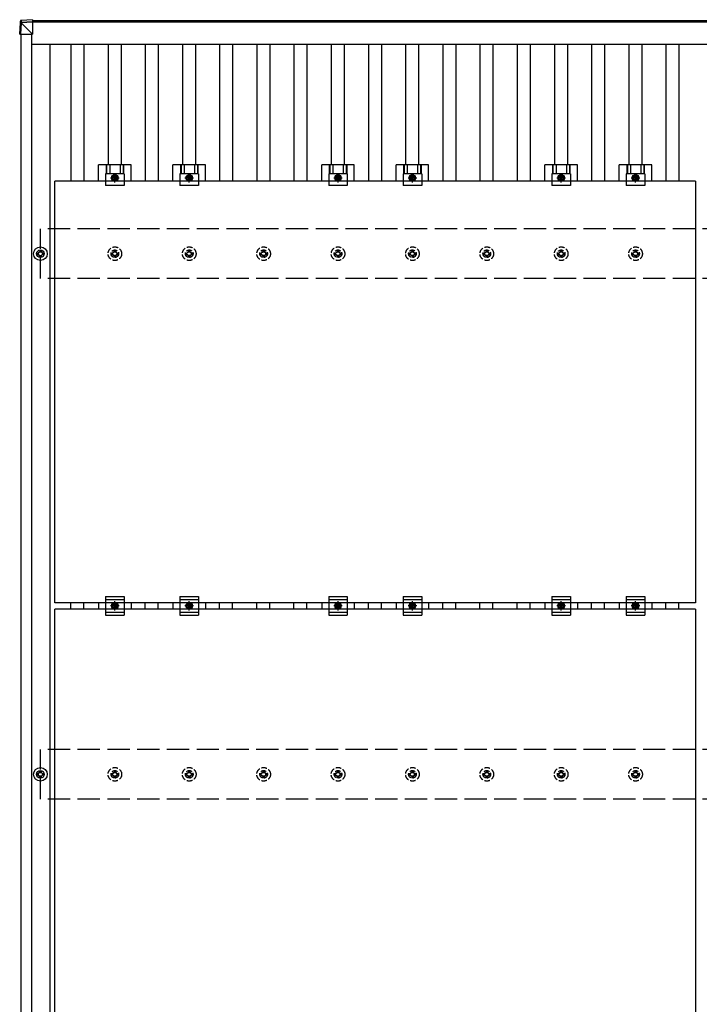
# Model space of a CAD drawing. Units: millimetres. Extents: x 0 to 25230, y 0 to 17820.
# Drawn here: x 2609 to 4436, y 11432 to 14080 of the extents above; entities that cross this region are included whole.
import ezdxf

# ---------------------------------------------------------------- set-up
doc = ezdxf.new("R2010")
doc.units = ezdxf.units.MM
doc.linetypes.add('YCENTER_1', pattern=[13, 10, -1, 1, -1])
doc.linetypes.add('YHIDDEN_1', pattern=[4, 3, -1])
doc.layers.add('YKK_13', color=4, linetype='Continuous', lineweight=30)
doc.layers.add('YKK_A1', color=4, linetype='Continuous', lineweight=30)

msp = doc.modelspace()

# ---------------------------------------------------------------- linework, layer by layer
at = {"layer": 'YKK_13'}
for p, q in [((2611, 14075.8), (2609.2, 14045.4)), ((2609.2, 14040.5), (2611, 14071.1)), ((2611, 14071.1), (2611, 14075.8)), ((2612.9, 14070.9), (2611.1, 14040.5)), ((2643.5, 14079.6), (2612.9, 14077.7)), ((2643.5, 14079.6), (2612.9, 14077.7)), ((2612.9, 14077.7), (2612.9, 14077.7)), ((2612.9, 14077.7), (2612.9, 14073)), ((2612.9, 14073), (2643.5, 14074.8)), ((2613, 14070.9), (2612.9, 14070.9)), ((2643.5, 14072.9), (2613, 14071)), ((2643.5, 14041.1), (2613, 14071.6)), ((2643.5, 14079.6), (2643.5, 14074.8)), ((2643.5, 14074.8), (2643.5, 14072.9)), ((2643.5, 14073.5), (2643.5, 14041.1)), ((2609.2, 14045.4), (2609.2, 14040.5)), ((2611.1, 14041.1), (2643.5, 14041.1)), ((2821.3, 13645.8), (2821.3, 13689.3)), ((2908.6, 13689.3), (2821.3, 13689.3)), ((2841.5, 13689.3), (2841.5, 13665.1)), ((2842.9, 13689.3), (2842.9, 13665.1)), ((2851.1, 13689.3), (2851.1, 13665.1)), ((2878.9, 13689.3), (2878.9, 13665.1)), ((2887.1, 13689.3), (2887.1, 13665.1)), ((2888.5, 13689.3), (2888.5, 13665.1)), ((2908.6, 13645.8), (2908.6, 13689.3)), ((3021.3, 13645.8), (3021.3, 13689.3)), ((3108.6, 13689.3), (3021.3, 13689.3)), ((3041.5, 13689.3), (3041.5, 13665.1)), ((3042.9, 13689.3), (3042.9, 13665.1)), ((3051.1, 13689.3), (3051.1, 13665.1)), ((3078.9, 13689.3), (3078.9, 13665.1)), ((3087.1, 13689.3), (3087.1, 13665.1)), ((3088.5, 13689.3), (3088.5, 13665.1)), ((3108.6, 13645.8), (3108.6, 13689.3)), ((3421.3, 13645.8), (3421.3, 13689.3)), ((3508.6, 13689.3), (3421.3, 13689.3)), ((3441.5, 13689.3), (3441.5, 13665.1)), ((3442.9, 13689.3), (3442.9, 13665.1)), ((3451.1, 13689.3), (3451.1, 13665.1)), ((3478.9, 13689.3), (3478.9, 13665.1)), ((3487.1, 13689.3), (3487.1, 13665.1)), ((3488.5, 13689.3), (3488.5, 13665.1)), ((3508.6, 13645.8), (3508.6, 13689.3)), ((3621.3, 13645.8), (3621.3, 13689.3)), ((3708.6, 13689.3), (3621.3, 13689.3)), ((3641.5, 13689.3), (3641.5, 13665.1)), ((3642.9, 13689.3), (3642.9, 13665.1)), ((3651.1, 13689.3), (3651.1, 13665.1)), ((3678.9, 13689.3), (3678.9, 13665.1)), ((3687.1, 13689.3), (3687.1, 13665.1)), ((3688.5, 13689.3), (3688.5, 13665.1)), ((3708.6, 13645.8), (3708.6, 13689.3)), ((4021.3, 13645.8), (4021.3, 13689.3)), ((4108.6, 13689.3), (4021.3, 13689.3)), ((4041.5, 13689.3), (4041.5, 13665.1)), ((4042.9, 13689.3), (4042.9, 13665.1)), ((4051.1, 13689.3), (4051.1, 13665.1)), ((4078.9, 13689.3), (4078.9, 13665.1)), ((4087.1, 13689.3), (4087.1, 13665.1)), ((4088.5, 13689.3), (4088.5, 13665.1)), ((4108.6, 13645.8), (4108.6, 13689.3)), ((4221.3, 13645.8), (4221.3, 13689.3)), ((4308.6, 13689.3), (4221.3, 13689.3)), ((4241.5, 13689.3), (4241.5, 13665.1)), ((4242.9, 13689.3), (4242.9, 13665.1)), ((4251.1, 13689.3), (4251.1, 13665.1)), ((4278.9, 13689.3), (4278.9, 13665.1)), ((4287.1, 13689.3), (4287.1, 13665.1)), ((4288.5, 13689.3), (4288.5, 13665.1)), ((4308.6, 13645.8), (4308.6, 13689.3)), ((2840, 13665.1), (2840, 13633.8)), ((2890, 13665.1), (2840, 13665.1)), ((2890, 13665.1), (2890, 13633.8)), ((3040, 13665.1), (3040, 13633.8)), ((3090, 13665.1), (3040, 13665.1)), ((3090, 13665.1), (3090, 13633.8)), ((3440, 13665.1), (3440, 13633.8)), ((3490, 13665.1), (3440, 13665.1)), ((3490, 13665.1), (3490, 13633.8)), ((3640, 13665.1), (3640, 13633.8)), ((3690, 13665.1), (3640, 13665.1)), ((3690, 13665.1), (3690, 13633.8)), ((4040, 13665.1), (4040, 13633.8)), ((4090, 13665.1), (4040, 13665.1)), ((4090, 13665.1), (4090, 13633.8)), ((4240, 13665.1), (4240, 13633.8)), ((4290, 13665.1), (4240, 13665.1)), ((4290, 13665.1), (4290, 13633.8)), ((2704, 12511.8), (2704, 13645.8)), ((4426, 13645.8), (2704, 13645.8)), ((2865, 13661.8), (2858.5, 13658.1)), ((2858.5, 13658.1), (2858.5, 13650.6)), ((2858.5, 13650.6), (2865, 13646.8)), ((2871.5, 13658.1), (2865, 13661.8)), ((2865, 13646.8), (2871.5, 13650.6)), ((2871.5, 13650.6), (2871.5, 13658.1)), ((3065, 13661.8), (3058.5, 13658.1)), ((3058.5, 13658.1), (3058.5, 13650.6)), ((3058.5, 13650.6), (3065, 13646.8)), ((3071.5, 13658.1), (3065, 13661.8)), ((3065, 13646.8), (3071.5, 13650.6)), ((3071.5, 13650.6), (3071.5, 13658.1)), ((3465, 13661.8), (3458.5, 13658.1)), ((3458.5, 13658.1), (3458.5, 13650.6)), ((3458.5, 13650.6), (3465, 13646.8)), ((3471.5, 13658.1), (3465, 13661.8)), ((3465, 13646.8), (3471.5, 13650.6)), ((3471.5, 13650.6), (3471.5, 13658.1)), ((3665, 13661.8), (3658.5, 13658.1)), ((3658.5, 13658.1), (3658.5, 13650.6)), ((3658.5, 13650.6), (3665, 13646.8)), ((3671.5, 13658.1), (3665, 13661.8)), ((3665, 13646.8), (3671.5, 13650.6)), ((3671.5, 13650.6), (3671.5, 13658.1)), ((4065, 13661.8), (4058.5, 13658.1)), ((4058.5, 13658.1), (4058.5, 13650.6)), ((4058.5, 13650.6), (4065, 13646.8)), ((4071.5, 13658.1), (4065, 13661.8)), ((4065, 13646.8), (4071.5, 13650.6)), ((4071.5, 13650.6), (4071.5, 13658.1)), ((4265, 13661.8), (4258.5, 13658.1)), ((4258.5, 13658.1), (4258.5, 13650.6)), ((4258.5, 13650.6), (4265, 13646.8)), ((4271.5, 13658.1), (4265, 13661.8)), ((4265, 13646.8), (4271.5, 13650.6)), ((4271.5, 13650.6), (4271.5, 13658.1)), ((4426, 13645.8), (4426, 12511.8)), ((2890, 13633.8), (2840, 13633.8)), ((3090, 13633.8), (3040, 13633.8)), ((3490, 13633.8), (3440, 13633.8)), ((3690, 13633.8), (3640, 13633.8)), ((4090, 13633.8), (4040, 13633.8)), ((4290, 13633.8), (4240, 13633.8)), ((2655, 13452.1), (2659.4, 13452.1)), ((2663.2, 13460.3), (2663.2, 13455.9)), ((2666.7, 13460.3), (2666.7, 13455.9)), ((2670.6, 13452.1), (2675, 13452.1)), ((2655, 13448.6), (2659.4, 13448.6)), ((2663.2, 13444.7), (2663.2, 13440.3)), ((2666.7, 13444.7), (2666.7, 13440.3)), ((2670.6, 13448.6), (2675, 13448.6)), ((2840, 12528.3), (2840, 12478.3)), ((2840, 12528.3), (2890, 12528.3)), ((2890, 12528.3), (2890, 12478.3)), ((3040, 12528.3), (3040, 12478.3)), ((3040, 12528.3), (3090, 12528.3)), ((3090, 12528.3), (3090, 12478.3)), ((3440, 12528.3), (3440, 12478.3)), ((3440, 12528.3), (3490, 12528.3)), ((3490, 12528.3), (3490, 12478.3)), ((3640, 12528.3), (3640, 12478.3)), ((3640, 12528.3), (3690, 12528.3)), ((3690, 12528.3), (3690, 12478.3)), ((4040, 12528.3), (4040, 12478.3)), ((4040, 12528.3), (4090, 12528.3)), ((4090, 12528.3), (4090, 12478.3)), ((4240, 12528.3), (4240, 12478.3)), ((4240, 12528.3), (4290, 12528.3)), ((4290, 12528.3), (4290, 12478.3)), ((4426, 12511.8), (2704, 12511.8)), ((2821.3, 12511.8), (2821.3, 12494.8)), ((2840, 12520.3), (2890, 12520.3)), ((2858.5, 12507.1), (2865, 12510.8)), ((2858.5, 12499.6), (2858.5, 12507.1)), ((2865, 12495.8), (2858.5, 12499.6)), ((2865, 12510.8), (2871.5, 12507.1)), ((2871.5, 12499.6), (2865, 12495.8)), ((2871.5, 12507.1), (2871.5, 12499.6)), ((2908.6, 12511.8), (2908.6, 12494.8)), ((3021.3, 12511.8), (3021.3, 12494.8)), ((3040, 12520.3), (3090, 12520.3)), ((3058.5, 12507.1), (3065, 12510.8)), ((3058.5, 12499.6), (3058.5, 12507.1)), ((3065, 12495.8), (3058.5, 12499.6)), ((3065, 12510.8), (3071.5, 12507.1)), ((3071.5, 12499.6), (3065, 12495.8)), ((3071.5, 12507.1), (3071.5, 12499.6)), ((3108.6, 12511.8), (3108.6, 12494.8)), ((3421.3, 12511.8), (3421.3, 12494.8)), ((3440, 12520.3), (3490, 12520.3)), ((3458.5, 12507.1), (3465, 12510.8)), ((3458.5, 12499.6), (3458.5, 12507.1)), ((3465, 12495.8), (3458.5, 12499.6)), ((3465, 12510.8), (3471.5, 12507.1)), ((3471.5, 12499.6), (3465, 12495.8)), ((3471.5, 12507.1), (3471.5, 12499.6)), ((3508.6, 12511.8), (3508.6, 12494.8)), ((3621.3, 12511.8), (3621.3, 12494.8)), ((3640, 12520.3), (3690, 12520.3)), ((3658.5, 12507.1), (3665, 12510.8)), ((3658.5, 12499.6), (3658.5, 12507.1)), ((3665, 12495.8), (3658.5, 12499.6)), ((3665, 12510.8), (3671.5, 12507.1)), ((3671.5, 12499.6), (3665, 12495.8)), ((3671.5, 12507.1), (3671.5, 12499.6)), ((3708.6, 12511.8), (3708.6, 12494.8)), ((4021.3, 12511.8), (4021.3, 12494.8)), ((4040, 12520.3), (4090, 12520.3)), ((4058.5, 12507.1), (4065, 12510.8)), ((4058.5, 12499.6), (4058.5, 12507.1)), ((4065, 12495.8), (4058.5, 12499.6)), ((4065, 12510.8), (4071.5, 12507.1)), ((4071.5, 12499.6), (4065, 12495.8)), ((4071.5, 12507.1), (4071.5, 12499.6)), ((4108.6, 12511.8), (4108.6, 12494.8)), ((4221.3, 12511.8), (4221.3, 12494.8)), ((4240, 12520.3), (4290, 12520.3)), ((4258.5, 12507.1), (4265, 12510.8)), ((4258.5, 12499.6), (4258.5, 12507.1)), ((4265, 12495.8), (4258.5, 12499.6)), ((4265, 12510.8), (4271.5, 12507.1)), ((4271.5, 12499.6), (4265, 12495.8)), ((4271.5, 12507.1), (4271.5, 12499.6)), ((4308.6, 12511.8), (4308.6, 12494.8)), ((2704, 11360.8), (2704, 12494.8)), ((4426, 12494.8), (2704, 12494.8)), ((2840, 12486.3), (2890, 12486.3)), ((2840, 12478.3), (2890, 12478.3)), ((3040, 12486.3), (3090, 12486.3)), ((3040, 12478.3), (3090, 12478.3)), ((3440, 12486.3), (3490, 12486.3)), ((3440, 12478.3), (3490, 12478.3)), ((3640, 12486.3), (3690, 12486.3)), ((3640, 12478.3), (3690, 12478.3)), ((4040, 12486.3), (4090, 12486.3)), ((4040, 12478.3), (4090, 12478.3)), ((4240, 12486.3), (4290, 12486.3)), ((4240, 12478.3), (4290, 12478.3)), ((4426, 12494.8), (4426, 11360.8)), ((2655, 12052.1), (2659.4, 12052.1)), ((2655, 12048.6), (2659.4, 12048.6)), ((2663.2, 12060.3), (2663.2, 12055.9)), ((2666.7, 12060.3), (2666.7, 12055.9)), ((2670.6, 12052.1), (2675, 12052.1)), ((2670.6, 12048.6), (2675, 12048.6)), ((2663.2, 12044.7), (2663.2, 12040.3)), ((2666.7, 12044.7), (2666.7, 12040.3))]:
    msp.add_line(p, q, dxfattribs=at)
at = {"layer": 'YKK_13', "linetype": 'YCENTER_1'}
for p, q in [((2865, 13641.8), (2865, 13666.8)), ((3065, 13641.8), (3065, 13666.8)), ((3465, 13641.8), (3465, 13666.8)), ((3665, 13641.8), (3665, 13666.8)), ((4065, 13641.8), (4065, 13666.8)), ((4265, 13641.8), (4265, 13666.8)), ((2853.5, 13654.3), (2876.5, 13654.3)), ((3053.5, 13654.3), (3076.5, 13654.3)), ((3453.5, 13654.3), (3476.5, 13654.3)), ((3653.5, 13654.3), (3676.5, 13654.3)), ((4053.5, 13654.3), (4076.5, 13654.3)), ((4253.5, 13654.3), (4276.5, 13654.3)), ((2876.5, 12503.3), (2853.5, 12503.3)), ((2865, 12490.8), (2865, 12515.8)), ((3076.5, 12503.3), (3053.5, 12503.3)), ((3065, 12490.8), (3065, 12515.8)), ((3476.5, 12503.3), (3453.5, 12503.3)), ((3465, 12490.8), (3465, 12515.8)), ((3676.5, 12503.3), (3653.5, 12503.3)), ((3665, 12490.8), (3665, 12515.8)), ((4076.5, 12503.3), (4053.5, 12503.3)), ((4065, 12490.8), (4065, 12515.8)), ((4276.5, 12503.3), (4253.5, 12503.3)), ((4265, 12490.8), (4265, 12515.8))]:
    msp.add_line(p, q, dxfattribs=at)
at = {"layer": 'YKK_13', "linetype": 'YHIDDEN_1', "ltscale": 5}
for p, q in [((2855, 13452.1), (2859.4, 13452.1)), ((2863.2, 13460.3), (2863.2, 13455.9)), ((2866.7, 13460.3), (2866.7, 13455.9)), ((2870.6, 13452.1), (2875, 13452.1)), ((3055, 13452.1), (3059.4, 13452.1)), ((3063.2, 13460.3), (3063.2, 13455.9)), ((3066.7, 13460.3), (3066.7, 13455.9)), ((3070.6, 13452.1), (3075, 13452.1)), ((3255, 13452.1), (3259.4, 13452.1)), ((3263.2, 13460.3), (3263.2, 13455.9)), ((3266.7, 13460.3), (3266.7, 13455.9)), ((3270.6, 13452.1), (3275, 13452.1)), ((3455, 13452.1), (3459.4, 13452.1)), ((3463.2, 13460.3), (3463.2, 13455.9)), ((3466.7, 13460.3), (3466.7, 13455.9)), ((3470.6, 13452.1), (3475, 13452.1)), ((3655, 13452.1), (3659.4, 13452.1)), ((3663.2, 13460.3), (3663.2, 13455.9)), ((3666.7, 13460.3), (3666.7, 13455.9)), ((3670.6, 13452.1), (3675, 13452.1)), ((3855, 13452.1), (3859.4, 13452.1)), ((3863.2, 13460.3), (3863.2, 13455.9)), ((3866.7, 13460.3), (3866.7, 13455.9)), ((3870.6, 13452.1), (3875, 13452.1)), ((4055, 13452.1), (4059.4, 13452.1)), ((4063.2, 13460.3), (4063.2, 13455.9)), ((4066.7, 13460.3), (4066.7, 13455.9)), ((4070.6, 13452.1), (4075, 13452.1)), ((4255, 13452.1), (4259.4, 13452.1)), ((4263.2, 13460.3), (4263.2, 13455.9)), ((4266.7, 13460.3), (4266.7, 13455.9)), ((4270.6, 13452.1), (4275, 13452.1)), ((2855, 13448.6), (2859.4, 13448.6)), ((2863.2, 13444.7), (2863.2, 13440.3)), ((2866.7, 13444.7), (2866.7, 13440.3)), ((2870.6, 13448.6), (2875, 13448.6)), ((3055, 13448.6), (3059.4, 13448.6)), ((3063.2, 13444.7), (3063.2, 13440.3)), ((3066.7, 13444.7), (3066.7, 13440.3)), ((3070.6, 13448.6), (3075, 13448.6)), ((3255, 13448.6), (3259.4, 13448.6)), ((3263.2, 13444.7), (3263.2, 13440.3)), ((3266.7, 13444.7), (3266.7, 13440.3)), ((3270.6, 13448.6), (3275, 13448.6)), ((3455, 13448.6), (3459.4, 13448.6)), ((3463.2, 13444.7), (3463.2, 13440.3)), ((3466.7, 13444.7), (3466.7, 13440.3)), ((3470.6, 13448.6), (3475, 13448.6)), ((3655, 13448.6), (3659.4, 13448.6)), ((3663.2, 13444.7), (3663.2, 13440.3)), ((3666.7, 13444.7), (3666.7, 13440.3)), ((3670.6, 13448.6), (3675, 13448.6)), ((3855, 13448.6), (3859.4, 13448.6)), ((3863.2, 13444.7), (3863.2, 13440.3)), ((3866.7, 13444.7), (3866.7, 13440.3)), ((3870.6, 13448.6), (3875, 13448.6)), ((4055, 13448.6), (4059.4, 13448.6)), ((4063.2, 13444.7), (4063.2, 13440.3)), ((4066.7, 13444.7), (4066.7, 13440.3)), ((4070.6, 13448.6), (4075, 13448.6)), ((4255, 13448.6), (4259.4, 13448.6)), ((4263.2, 13444.7), (4263.2, 13440.3)), ((4266.7, 13444.7), (4266.7, 13440.3)), ((4270.6, 13448.6), (4275, 13448.6)), ((2855, 12052.1), (2859.4, 12052.1)), ((2855, 12048.6), (2859.4, 12048.6)), ((2863.2, 12060.3), (2863.2, 12055.9)), ((2866.7, 12060.3), (2866.7, 12055.9)), ((2870.6, 12052.1), (2875, 12052.1)), ((2870.6, 12048.6), (2875, 12048.6)), ((3055, 12052.1), (3059.4, 12052.1)), ((3055, 12048.6), (3059.4, 12048.6)), ((3063.2, 12060.3), (3063.2, 12055.9)), ((3066.7, 12060.3), (3066.7, 12055.9)), ((3070.6, 12052.1), (3075, 12052.1)), ((3070.6, 12048.6), (3075, 12048.6)), ((3255, 12052.1), (3259.4, 12052.1)), ((3255, 12048.6), (3259.4, 12048.6)), ((3263.2, 12060.3), (3263.2, 12055.9)), ((3266.7, 12060.3), (3266.7, 12055.9)), ((3270.6, 12052.1), (3275, 12052.1)), ((3270.6, 12048.6), (3275, 12048.6)), ((3455, 12052.1), (3459.4, 12052.1)), ((3455, 12048.6), (3459.4, 12048.6)), ((3463.2, 12060.3), (3463.2, 12055.9)), ((3466.7, 12060.3), (3466.7, 12055.9)), ((3470.6, 12052.1), (3475, 12052.1)), ((3470.6, 12048.6), (3475, 12048.6)), ((3655, 12052.1), (3659.4, 12052.1)), ((3655, 12048.6), (3659.4, 12048.6)), ((3663.2, 12060.3), (3663.2, 12055.9)), ((3666.7, 12060.3), (3666.7, 12055.9)), ((3670.6, 12052.1), (3675, 12052.1)), ((3670.6, 12048.6), (3675, 12048.6)), ((3855, 12052.1), (3859.4, 12052.1)), ((3855, 12048.6), (3859.4, 12048.6)), ((3863.2, 12060.3), (3863.2, 12055.9)), ((3866.7, 12060.3), (3866.7, 12055.9)), ((3870.6, 12052.1), (3875, 12052.1)), ((3870.6, 12048.6), (3875, 12048.6)), ((4055, 12052.1), (4059.4, 12052.1)), ((4055, 12048.6), (4059.4, 12048.6)), ((4063.2, 12060.3), (4063.2, 12055.9)), ((4066.7, 12060.3), (4066.7, 12055.9)), ((4070.6, 12052.1), (4075, 12052.1)), ((4070.6, 12048.6), (4075, 12048.6)), ((4255, 12052.1), (4259.4, 12052.1)), ((4255, 12048.6), (4259.4, 12048.6)), ((4263.2, 12060.3), (4263.2, 12055.9)), ((4266.7, 12060.3), (4266.7, 12055.9)), ((4270.6, 12052.1), (4275, 12052.1)), ((4270.6, 12048.6), (4275, 12048.6)), ((2863.2, 12044.7), (2863.2, 12040.3)), ((2866.7, 12044.7), (2866.7, 12040.3)), ((3063.2, 12044.7), (3063.2, 12040.3)), ((3066.7, 12044.7), (3066.7, 12040.3)), ((3263.2, 12044.7), (3263.2, 12040.3)), ((3266.7, 12044.7), (3266.7, 12040.3)), ((3463.2, 12044.7), (3463.2, 12040.3)), ((3466.7, 12044.7), (3466.7, 12040.3)), ((3663.2, 12044.7), (3663.2, 12040.3)), ((3666.7, 12044.7), (3666.7, 12040.3)), ((3863.2, 12044.7), (3863.2, 12040.3)), ((3866.7, 12044.7), (3866.7, 12040.3)), ((4063.2, 12044.7), (4063.2, 12040.3)), ((4066.7, 12044.7), (4066.7, 12040.3)), ((4263.2, 12044.7), (4263.2, 12040.3)), ((4266.7, 12044.7), (4266.7, 12040.3))]:
    msp.add_line(p, q, dxfattribs=at)
at = {"layer": 'YKK_13'}
for centre, radius in [((2865, 13654.3), 8.5), ((3065, 13654.3), 8.5), ((3465, 13654.3), 8.5), ((3665, 13654.3), 8.5), ((4065, 13654.3), 8.5), ((4265, 13654.3), 8.5), ((2865, 13654.3), 6.5), ((2865, 13654.3), 4), ((3065, 13654.3), 6.5), ((3065, 13654.3), 4), ((3465, 13654.3), 6.5), ((3465, 13654.3), 4), ((3665, 13654.3), 6.5), ((3665, 13654.3), 4), ((4065, 13654.3), 6.5), ((4065, 13654.3), 4), ((4265, 13654.3), 6.5), ((4265, 13654.3), 4), ((2665, 13450.3), 18.3), ((2665, 13450.3), 10.2), ((2665, 13450.3), 5.85), ((2665, 13450.3), 5.25), ((2865, 12503.3), 8.5), ((2865, 12503.3), 6.5), ((2865, 12503.3), 4), ((3065, 12503.3), 8.5), ((3065, 12503.3), 6.5), ((3065, 12503.3), 4), ((3465, 12503.3), 8.5), ((3465, 12503.3), 6.5), ((3465, 12503.3), 4), ((3665, 12503.3), 8.5), ((3665, 12503.3), 6.5), ((3665, 12503.3), 4), ((4065, 12503.3), 8.5), ((4065, 12503.3), 6.5), ((4065, 12503.3), 4), ((4265, 12503.3), 8.5), ((4265, 12503.3), 6.5), ((4265, 12503.3), 4), ((2665, 12050.3), 18.3), ((2665, 12050.3), 10.2), ((2665, 12050.3), 5.85), ((2665, 12050.3), 5.25)]:
    msp.add_circle(centre, radius, dxfattribs=at)
at = {"layer": 'YKK_13', "linetype": 'YHIDDEN_1', "ltscale": 5}
for centre, radius in [((2865, 13450.3), 18.3), ((2865, 13450.3), 10.2), ((2865, 13450.3), 5.85), ((2865, 13450.3), 5.25), ((3065, 13450.3), 18.3), ((3065, 13450.3), 10.2), ((3065, 13450.3), 5.85), ((3065, 13450.3), 5.25), ((3265, 13450.3), 18.3), ((3265, 13450.3), 10.2), ((3265, 13450.3), 5.85), ((3265, 13450.3), 5.25), ((3465, 13450.3), 18.3), ((3465, 13450.3), 10.2), ((3465, 13450.3), 5.85), ((3465, 13450.3), 5.25), ((3665, 13450.3), 18.3), ((3665, 13450.3), 10.2), ((3665, 13450.3), 5.85), ((3665, 13450.3), 5.25), ((3865, 13450.3), 18.3), ((3865, 13450.3), 10.2), ((3865, 13450.3), 5.85), ((3865, 13450.3), 5.25), ((4065, 13450.3), 18.3), ((4065, 13450.3), 10.2), ((4065, 13450.3), 5.85), ((4065, 13450.3), 5.25), ((4265, 13450.3), 18.3), ((4265, 13450.3), 10.2), ((4265, 13450.3), 5.85), ((4265, 13450.3), 5.25), ((2865, 12050.3), 18.3), ((2865, 12050.3), 10.2), ((2865, 12050.3), 5.85), ((2865, 12050.3), 5.25), ((3065, 12050.3), 18.3), ((3065, 12050.3), 10.2), ((3065, 12050.3), 5.85), ((3065, 12050.3), 5.25), ((3265, 12050.3), 18.3), ((3265, 12050.3), 10.2), ((3265, 12050.3), 5.85), ((3265, 12050.3), 5.25), ((3465, 12050.3), 18.3), ((3465, 12050.3), 10.2), ((3465, 12050.3), 5.85), ((3465, 12050.3), 5.25), ((3665, 12050.3), 18.3), ((3665, 12050.3), 10.2), ((3665, 12050.3), 5.85), ((3665, 12050.3), 5.25), ((3865, 12050.3), 18.3), ((3865, 12050.3), 10.2), ((3865, 12050.3), 5.85), ((3865, 12050.3), 5.25), ((4065, 12050.3), 18.3), ((4065, 12050.3), 10.2), ((4065, 12050.3), 5.85), ((4065, 12050.3), 5.25), ((4265, 12050.3), 18.3), ((4265, 12050.3), 10.2), ((4265, 12050.3), 5.85), ((4265, 12050.3), 5.25)]:
    msp.add_circle(centre, radius, dxfattribs=at)
at = {"layer": 'YKK_13'}
for centre, radius, start, end in [((2613, 14071), 2, 93.4841, 176.4841), ((2613.3, 14083.8), 12.9, 260.0868, 268.5258), ((2623.3, 14072), 10.4, 174.8066, 186.1618)]:
    msp.add_arc(centre, radius, start, end, dxfattribs=at)
for centre, major_axis, ratio, start_param, end_param in [((2613, 14075.7), (-1.92, -0.56), 0.998105, 4.489873, 5.938497), ((2613, 14071), (-0.12, 2), 0.02656, 0.033298, 1.551832), ((2649.1, 14073.1), (-36.1, -2.1), 0.055348, 0.000082, 0.049149), ((2611.2, 14040.5), (-2, 0), 0.033268, 0, 1.518534)]:
    msp.add_ellipse(centre, major_axis=major_axis, ratio=ratio, start_param=start_param, end_param=end_param, dxfattribs=at)
at = {"layer": 'YKK_A1'}
for p, q in [((2643.5, 14077.3), (6285.7, 14077.3)), ((6285.7, 14072.7), (2643.5, 14072.7)), ((2613, 8659.8), (2613, 14041.1)), ((2642, 8659.7), (2642, 14041.1)), ((2642, 14013.9), (6288, 14013.9)), ((2691.5, 8684.5), (2691.5, 14013.9)), ((2747.5, 13645.8), (2747.5, 14013.9)), ((2782.5, 13645.8), (2782.5, 14013.9)), ((2847.5, 13689.3), (2847.5, 14013.9)), ((2882.5, 13689.3), (2882.5, 14013.9)), ((2947.5, 13645.8), (2947.5, 14013.9)), ((2982.5, 13645.8), (2982.5, 14013.9)), ((3047.5, 13689.3), (3047.5, 14013.9)), ((3082.5, 13689.3), (3082.5, 14013.9)), ((3147.5, 13645.8), (3147.5, 14013.9)), ((3182.5, 13645.8), (3182.5, 14013.9)), ((3247.5, 13645.8), (3247.5, 14013.9)), ((3282.5, 13645.8), (3282.5, 14013.9)), ((3347.5, 13645.8), (3347.5, 14013.9)), ((3382.5, 13645.8), (3382.5, 14013.9)), ((3447.5, 13689.3), (3447.5, 14013.9)), ((3482.5, 13689.3), (3482.5, 14013.9)), ((3547.5, 13645.8), (3547.5, 14013.9)), ((3582.5, 13645.8), (3582.5, 14013.9)), ((3647.5, 13689.3), (3647.5, 14013.9)), ((3682.5, 13689.3), (3682.5, 14013.9)), ((3747.5, 13645.8), (3747.5, 14013.9)), ((3782.5, 13645.8), (3782.5, 14013.9)), ((3847.5, 13645.8), (3847.5, 14013.9)), ((3882.5, 13645.8), (3882.5, 14013.9)), ((3947.5, 13645.8), (3947.5, 14013.9)), ((3982.5, 13645.8), (3982.5, 14013.9)), ((4047.5, 13689.3), (4047.5, 14013.9)), ((4082.5, 13689.3), (4082.5, 14013.9)), ((4147.5, 13645.8), (4147.5, 14013.9)), ((4182.5, 13645.8), (4182.5, 14013.9)), ((4247.5, 13689.3), (4247.5, 14013.9)), ((4282.5, 13689.3), (4282.5, 14013.9)), ((4347.5, 13645.8), (4347.5, 14013.9)), ((4382.5, 13645.8), (4382.5, 14013.9)), ((2746.6, 12494.8), (2746.6, 12511.8)), ((2781.6, 12494.8), (2781.6, 12511.8)), ((2946.6, 12494.8), (2946.6, 12511.8)), ((2981.6, 12494.8), (2981.6, 12511.8)), ((3146.6, 12494.8), (3146.6, 12511.8)), ((3181.6, 12494.8), (3181.6, 12511.8)), ((3246.6, 12494.8), (3246.6, 12511.8)), ((3281.6, 12494.8), (3281.6, 12511.8)), ((3346.6, 12494.8), (3346.6, 12511.8)), ((3381.6, 12494.8), (3381.6, 12511.8)), ((3546.6, 12494.8), (3546.6, 12511.8)), ((3581.6, 12494.8), (3581.6, 12511.8)), ((3746.6, 12494.8), (3746.6, 12511.8)), ((3781.6, 12494.8), (3781.6, 12511.8)), ((3846.6, 12494.8), (3846.6, 12511.8)), ((3881.6, 12494.8), (3881.6, 12511.8)), ((3946.6, 12494.8), (3946.6, 12511.8)), ((3981.6, 12494.8), (3981.6, 12511.8)), ((4146.6, 12494.8), (4146.6, 12511.8)), ((4181.6, 12494.8), (4181.6, 12511.8)), ((4346.6, 12494.8), (4346.6, 12511.8)), ((4381.6, 12494.8), (4381.6, 12511.8))]:
    msp.add_line(p, q, dxfattribs=at)
at = {"layer": 'YKK_A1', "linetype": 'YHIDDEN_1', "ltscale": 20}
for p, q in [((6265, 13517.3), (2665, 13517.3)), ((2665, 13383.3), (2665, 13517.3)), ((6265, 13383.3), (2665, 13383.3)), ((6265, 12117.3), (2665, 12117.3)), ((2665, 11983.3), (2665, 12117.3)), ((6265, 11983.3), (2665, 11983.3))]:
    msp.add_line(p, q, dxfattribs=at)

doc.saveas('drawing.dxf')
